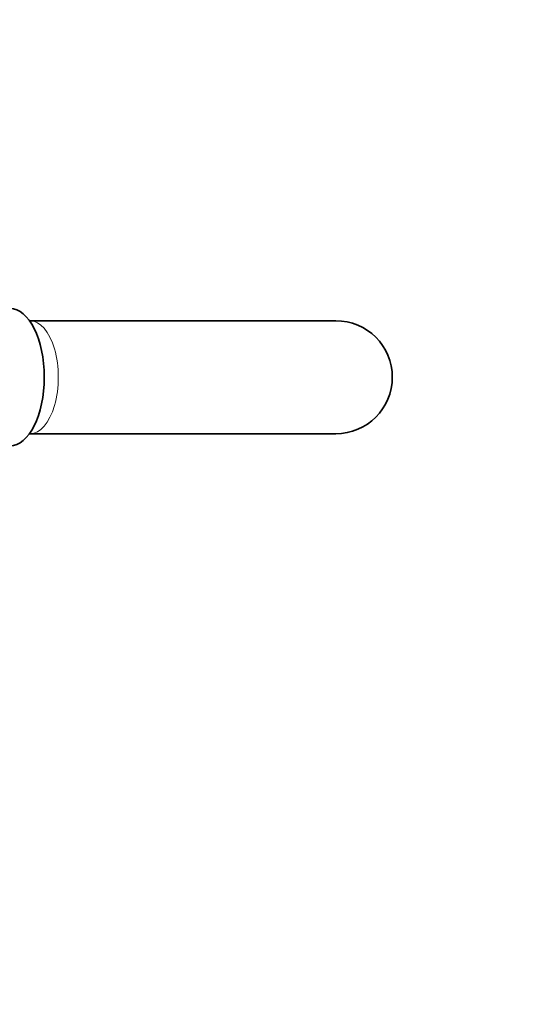
# Model space of a CAD drawing. Units: millimetres. Extents: x 0 to 1478, y 0 to 1758.
# Drawn here: x 783 to 837, y 589 to 693 of the extents above; entities that cross this region are included whole.
import ezdxf
from ezdxf import colors
from ezdxf.entities.mleader import LeaderData, LeaderLine
from ezdxf.math import Vec2, Vec3

# ---------------------------------------------------------------- set-up
doc = ezdxf.new("R2010")
doc.units = ezdxf.units.MM
doc.layers.add('DV3_Défaut', color=7, linetype='Continuous')
doc.layers.add('Défaut', color=7, linetype='Continuous')

# ---------------------------------------------------------------- blocks, each defined once
blk = doc.blocks.new('_DOT')
at = {"color": 0}
blk.add_line((0, 0), (-1, 0), dxfattribs=at)
at = {"color": 0, "const_width": 0.333}
blk.add_lwpolyline([(-0.1665, 0, 1), (0.1665, 0, 1)], format="xyb", close=True, dxfattribs=at)
blk = doc.blocks.new('SE2')
at = {"layer": 'DV3_Défaut', "color": 7, "linetype": 'Continuous', "lineweight": 35}
for p, q in [((783.64, 661.24), (783.57, 661.24)), ((816.14, 661.24), (783.64, 661.24)), ((783.57, 649.24), (783.64, 649.24)), ((783.64, 649.24), (816.14, 649.24))]:
    blk.add_line(p, q, dxfattribs=at)
for start, end in [(0, 90), (270, 0)]:
    blk.add_arc((816.14, 655.24), 6, start, end, dxfattribs=at)
blk.add_ellipse((781.5, 655.24), major_axis=(0, 7.3), ratio=0.5, start_param=3.141593, end_param=6.283185, dxfattribs=at)
at = {"layer": 'DV3_Défaut', "color": 7, "linetype": 'Continuous', "lineweight": 18}
blk.add_ellipse((783.64, 655.24), major_axis=(0, -6), ratio=0.5, start_param=0, end_param=3.141593, dxfattribs=at)

msp = doc.modelspace()

# ---------------------------------------------------------------- block references
at = {"layer": 'Défaut'}
msp.add_blockref('SE2', (0, 0), dxfattribs=at)

# ---------------------------------------------------------------- leaders
at = {"layer": 'Défaut', "color": 7, "linetype": 'Continuous', "lineweight": 18}
ml = msp.add_multileader_mtext('Standard', dxfattribs=at)
ml.set_content('{\\pxsm0.9;\\fSolid Edge ISO|b1||i0||c0|p34;\\W1.;03/01/2023\\P}', color=256)
ml.set_leader_properties()
ml.set_arrow_properties(name='DOT')
ml.build(insert=Vec2(0, 0))
ml.multileader.update_dxf_attribs({"leader_type": 0, "dogleg_length": 0, "arrow_head_size": 12})
ctx = ml.context
ctx.base_point, ctx.char_height, ctx.arrow_head_size, ctx.landing_gap_size = Vec3(1390.41, 1750.71), 12, 12, 4.2
notes = []
notes.append((ctx, [(0, (0, 0, 0), (0, 0), (1, 0), 1, [])]))
ctx.mtext.insert = Vec3(1392.41, 1756.83)
for ctx, leaders in notes:
    for number, flags, end, landing, length, lines in leaders:
        leader = LeaderData()
        leader.index, (leader.has_last_leader_line, leader.has_dogleg_vector, leader.attachment_direction) = number, flags
        leader.last_leader_point, leader.dogleg_vector, leader.dogleg_length = Vec3(end), Vec3(landing), length
        for number, points, colour, breaks in lines:
            line = LeaderLine()
            line.index, line.vertices, line.color, line.breaks = number, Vec3.list(points), colors.encode_raw_color(colour), breaks
            leader.lines.append(line)
        ctx.leaders.append(leader)

doc.saveas('drawing.dxf')
